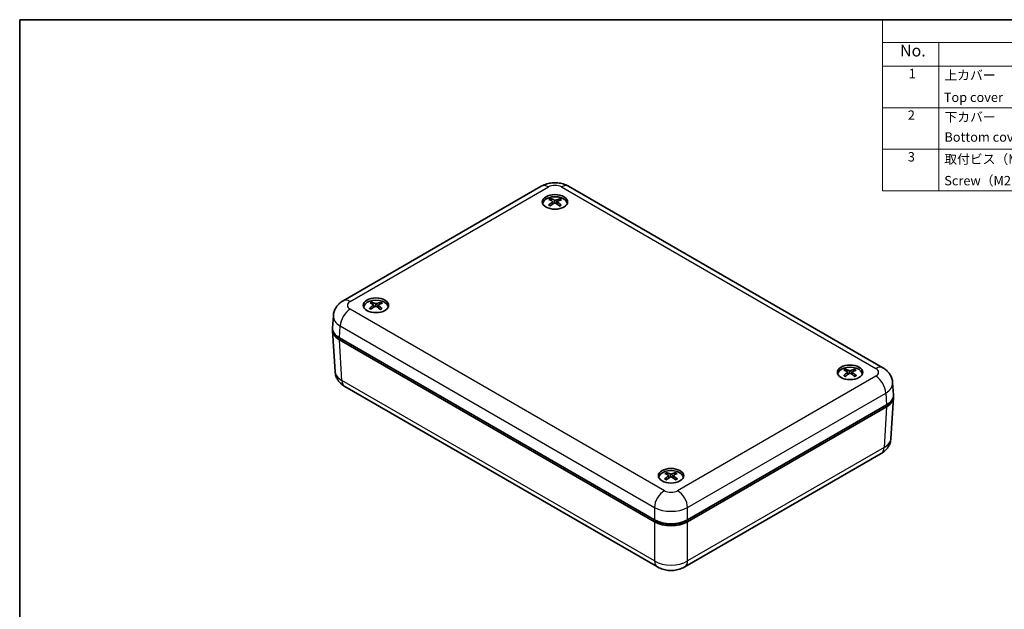
# Model space of a CAD drawing. Units: millimetres. Extents: x 14 to 2195, y 8 to 430.
# Drawn here: x 14 to 224, y 163 to 289 of the extents above; entities that cross this region are included whole.
import ezdxf

# ---------------------------------------------------------------- set-up
doc = ezdxf.new("R2010")
doc.units = ezdxf.units.MM
for name, color, linetype, lineweight in [('Border (ISO)', 7, 'Continuous', 35), ('Symbol (ISO)', 7, 'Continuous', 18), ('Visible (ISO)', 7, 'Continuous', 35), ('Visible Narrow (ISO)', 7, 'Continuous', 25)]:
    doc.layers.add(name, color=color, linetype=linetype, lineweight=lineweight)
doc.styles.add('Note Text (TK)', font='txt')
doc.styles.add('Note Text (TK2)', font='txt')

# ---------------------------------------------------------------- blocks, each defined once
blk = doc.blocks.new('図面枠 tk図枠')
at = {"layer": 'Border (ISO)'}
for q in [(405.5, 289), (14.5, 8)]:
    blk.add_line((14.5, 289), q, dxfattribs=at)
blk = doc.blocks.new('構成内容 _ Components')
at = {"layer": 'Symbol (ISO)'}
for p, q in [((405.5, 289), (198.5, 289)), ((198.5, 289), (198.5, 284.16)), ((405.5, 289), (405.5, 284.16)), ((405.5, 284.16), (198.5, 284.16)), ((198.5, 284.16), (198.5, 279.12)), ((210.5, 284.16), (210.5, 279.12)), ((285.5, 284.16), (285.5, 279.12)), ((305.5, 284.16), (305.5, 279.12)), ((340.5, 284.16), (340.5, 279.12)), ((405.5, 284.16), (405.5, 279.12)), ((405.5, 279.12), (198.5, 279.12)), ((198.5, 279.12), (198.5, 252.52)), ((210.5, 279.12), (210.5, 252.52)), ((285.5, 279.12), (285.5, 252.52)), ((305.5, 279.12), (305.5, 252.52)), ((340.5, 279.12), (340.5, 252.52)), ((405.5, 279.12), (405.5, 252.52)), ((405.5, 270.25), (198.5, 270.25)), ((405.5, 261.39), (198.5, 261.39)), ((405.5, 252.52), (198.5, 252.52))]:
    blk.add_line(p, q, dxfattribs=at)
at = {"layer": 'Symbol (ISO)', "color": 7, "attachment_point": 7}
for s, insert, char_height, style in [('構成内容 / Components', (282.81, 284.56), 2.5, 'Note Text (TK)'), ('No.', (202.26, 280.38), 2.5, 'Note Text (TK)'), ('名称 / Part name', (234.42, 279.79), 2.5, 'Note Text (TK)'), ('数量 / Pcs', (286.97, 279.76), 2.5, 'Note Text (TK)'), ('材質 / Material', (311.12, 279.8), 2.5, 'Note Text (TK)'), ('色・表面処理 / Color・Finish', (351.15, 279.69), 2.5, 'Note Text (TK)'), ('1', (204.1, 275.91), 2, 'Note Text (TK2)'), ('上カバー', (211.72, 275.55), 2, 'Note Text (TK2)'), ('1', (295.1, 275.91), 2, 'Note Text (TK2)'), ('ABS樹脂 UL94HB', (306.54, 275.4), 2, 'Note Text (TK2)'), ('ライトグレー , ブラック', (341.65, 275.35), 2, 'Note Text (TK2)'), ('Top cover', (211.59, 270.84), 2, 'Note Text (TK2)'), ('ABS UL94HB', (306.54, 271.28), 2, 'Note Text (TK2)'), ('Light gray , Black', (341.76, 270.8), 2, 'Note Text (TK2)'), ('2', (203.92, 267.04), 2, 'Note Text (TK2)'), ('下カバー', (211.74, 266.63), 2, 'Note Text (TK2)'), ('1', (295.1, 267.05), 2, 'Note Text (TK2)'), ('ABS樹脂 UL94HB', (306.54, 266.54), 2, 'Note Text (TK2)'), ('ライトグレー , ブラック', (341.65, 266.49), 2, 'Note Text (TK2)'), ('Bottom cover', (211.72, 262.37), 2, 'Note Text (TK2)'), ('ABS UL94HB', (306.54, 262.41), 2, 'Note Text (TK2)'), ('Light gray , Black', (341.76, 261.94), 2, 'Note Text (TK2)'), ('3', (203.92, 258.15), 2, 'Note Text (TK2)'), ('取付ビス（M2.6 x 14 丸皿タッピング）', (211.69, 257.66), 2, 'Note Text (TK2)'), ('4', (294.87, 258.18), 2, 'Note Text (TK2)'), ('鉄', (306.62, 257.67), 2, 'Note Text (TK2)'), ('三価クロメート , 三価黒クロメート', (341.76, 257.7), 2, 'Note Text (TK2)'), ('Steel', (306.69, 253.53), 2, 'Note Text (TK2)'), ('Screw（M2.6 - 14 Raised countersunk head self tapping）', (211.69, 253.07), 2, 'Note Text (TK2)'), ('Trivalent chromate , Black trivalent chromate', (341.59, 253.26), 2, 'Note Text (TK2)')]:
    blk.add_mtext(s, dxfattribs=dict(at, insert=insert, char_height=char_height, style=style))

msp = doc.modelspace()

# ---------------------------------------------------------------- linework, layer by layer
at = {"layer": 'Visible (ISO)'}
for p, q in [((83.4762, 229.0891), (125.7536, 253.498)), ((131.5803, 253.498), (198.6064, 214.8005)), ((128.1588, 250.2517), (128.2146, 249.7328)), ((129.175, 250.2213), (129.1166, 249.6765)), ((126.0669, 249.7617), (126.0669, 249.7497)), ((131.2669, 249.7617), (131.2669, 249.7497)), ((87.8832, 227.7163), (87.8832, 227.7042)), ((89.976, 228.2168), (90.0308, 227.7055)), ((90.9904, 228.1654), (90.9308, 227.6101)), ((93.0832, 227.7163), (93.0832, 227.7042)), ((81.2418, 223.3262), (81.3973, 225.8964)), ((81.2418, 222.7167), (81.7676, 214.0227)), ((149.8823, 182.3995), (82.7028, 221.1856)), ((149.8823, 181.9913), (82.7028, 220.7773)), ((188.9994, 213.4276), (188.9994, 213.4156)), ((191.0909, 213.9064), (191.1476, 213.3786)), ((192.108, 213.8984), (192.0506, 213.3639)), ((194.1994, 213.4276), (194.1994, 213.4156)), ((83.8466, 210.83), (150.5023, 172.3463)), ((200.8408, 209.0375), (200.6854, 211.6078)), ((200.8408, 208.428), (200.315, 199.7341)), ((199.3798, 206.8969), (156.9491, 182.3995)), ((199.3798, 206.4886), (156.9491, 181.9913)), ((156.329, 172.3463), (198.236, 196.5414)), ((150.8157, 191.3822), (150.8157, 191.3701)), ((152.9071, 191.8573), (152.9641, 191.3263)), ((153.9242, 191.8568), (153.8672, 191.3255)), ((156.0157, 191.3822), (156.0157, 191.3701)), ((149.8823, 182.3995), (150.2337, 182.1966)), ((156.5977, 182.1966), (156.9491, 182.3995))]:
    msp.add_line(p, q, dxfattribs=at)
for centre in [(128.6669, 250.17), (90.4832, 228.1246), (191.5994, 213.8359), (153.4157, 191.7905)]:
    msp.add_ellipse(centre, major_axis=(-2.7, 0), ratio=0.57735027, dxfattribs=at)
for centre, major_axis, ratio, start_param, end_param in [((128.6669, 249.5168), (-2.7, 0), 0.57735027, 5.96809238, 6.0721083), ((128.6669, 249.7617), (-2.6, 0), 0.57735027, 3.13343364, 6.29134432), ((128.8167, 245.2766), (-2.5392, -5.4321), 0.62056401, 3.96004945, 4.15331874), ((128.8267, 245.4403), (3.034, -5.1721), 0.47769047, 2.44043323, 2.63370253), ((128.5197, 245.2751), (-2.6182, 5.3945), 0.63033979, 5.62599106, 5.81926036), ((128.8033, 245.2694), (-2.9555, -5.2173), 0.66903432, 3.64069909, 3.83396839), ((128.5072, 245.2829), (-2.2212, 5.5697), 0.57832926, 5.29999299, 5.49326228), ((128.5172, 245.4466), (3.33, 4.9866), 0.51992522, 0.54311571, 0.736385), ((128.6669, 249.5168), (2.7, 0), 0.57735027, 0.211077, 0.31509293), ((128.5306, 245.4538), (3.7071, 4.713), 0.56839554, 0.9552631, 1.1485324), ((128.8142, 245.4481), (3.4026, -4.9374), 0.52970101, 2.03387341, 2.2271427), ((90.4832, 227.7163), (-2.6, 0), 0.57735027, 3.13343364, 6.29134432), ((90.4832, 227.4714), (-2.7, 0), 0.57735027, 5.96809238, 6.0721083), ((90.6293, 223.2291), (-2.6532, -5.3773), 0.6345825, 3.97115928, 4.16442857), ((90.6462, 223.3926), (2.933, -5.23), 0.46239672, 2.45169456, 2.64496386), ((90.3508, 223.4103), (3.8142, 4.6268), 0.58112718, 0.97057394, 1.16384323), ((90.3323, 223.2318), (-2.5048, 5.4481), 0.61621621, 5.63690402, 5.83017332), ((90.634, 223.4005), (3.2983, -5.0077), 0.51557742, 2.0469661, 2.2402354), ((90.6155, 223.2221), (-3.0764, -5.1469), 0.68176597, 3.65432485, 3.84759414), ((90.3201, 223.2398), (-2.1142, 5.6112), 0.5630355, 5.30878746, 5.50205675), ((90.3371, 223.4033), (3.4346, 4.9152), 0.53394372, 0.55637413, 0.74964343), ((90.4832, 227.4714), (2.7, 0), 0.57735027, 0.211077, 0.31509293), ((86.2448, 222.8173), (-5.0061, 0), 0.5766475, 6.21241557, 7.06797448), ((86.2448, 223.2256), (-5.0061, 0), 0.5766475, 6.24832118, 7.06797448), ((191.5994, 213.4276), (-2.6, 0), 0.57735027, 3.13343364, 6.29134432), ((191.7556, 209.1086), (3.1423, -5.107), 0.49357448, 2.42794349, 2.62121278), ((191.4562, 208.9389), (-2.7407, 5.3333), 0.64494797, 5.61369311, 5.8069624), ((191.7399, 208.9373), (-2.8294, -5.2868), 0.65511856, 3.62705338, 3.82032267), ((191.4459, 209.1102), (3.2201, 5.0583), 0.50467559, 0.52963311, 0.7229024), ((191.5994, 213.1827), (-2.7, 0), 0.57735027, 5.96809238, 6.0721083), ((191.753, 208.9448), (-2.4202, -5.4862), 0.60531438, 3.94895357, 4.14222287), ((191.459, 209.1177), (3.5942, 4.7997), 0.55447978, 0.9396657, 1.13293499), ((191.7427, 209.1161), (3.5141, -4.8586), 0.54430919, 2.01937909, 2.21264839), ((191.4433, 208.9464), (-2.3367, 5.5223), 0.59421327, 5.29004721, 5.4833165), ((191.5994, 213.1827), (2.7, 0), 0.57735027, 0.211077, 0.31509293), ((195.8378, 208.9369), (5.0061, 0), 0.5766475, 5.49839613, 6.31804944), ((195.8378, 208.5286), (5.0061, 0), 0.5766475, 5.49839613, 6.35395504), ((153.4157, 191.1373), (-2.7, 0), 0.57735027, 5.96809238, 6.0721083), ((153.4157, 191.3822), (-2.6, 0), 0.57735027, 3.13343364, 6.29134432), ((153.5704, 186.9001), (-2.3808, -5.5034), 0.60010903, 3.94538216, 4.13865145), ((153.5706, 187.0639), (3.1788, -5.0843), 0.49882673, 2.42362176, 2.61689105), ((153.2739, 187.0715), (3.5564, 4.8278), 0.54971487, 0.93457495, 1.12784424), ((153.2737, 186.8927), (-2.7823, 5.3117), 0.64976408, 5.60939174, 5.80266103), ((153.5576, 187.0714), (3.5518, -4.8312), 0.5491253, 2.01436989, 2.20763919), ((153.5575, 186.8927), (-2.7875, -5.309), 0.65035366, 3.6226524, 3.81592169), ((153.2608, 186.9002), (-2.3759, 5.5055), 0.59946552, 5.28656079, 5.47983008), ((153.2609, 187.064), (3.1833, 5.0815), 0.49947025, 0.52523798, 0.71850727), ((153.4157, 191.1373), (2.7, 0), 0.57735027, 0.211077, 0.31509293), ((153.4157, 184.4445), (5, 0), 0.5780539, 3.9275998, 5.49717816), ((153.4157, 184.0362), (-5, 0), 0.5780539, 0.78600715, 2.3555855), ((153.4157, 184.0337), (4.5, 0), 0.57735027, 3.92699082, 5.49778714)]:
    msp.add_ellipse(centre, major_axis=major_axis, ratio=ratio, start_param=start_param, end_param=end_param, dxfattribs=at)
for points, knots in [([(125.7536, 253.498), (126.1371, 253.7194), (126.5245, 253.876), (127.3009, 254.1045), (127.6906, 254.1757), (128.4714, 254.2471), (128.8625, 254.2471), (129.6433, 254.1757), (130.0329, 254.1045), (130.8094, 253.876), (131.1968, 253.7194), (131.5803, 253.498)], [-0.78478918, -0.78478918, -0.78478918, -0.78478918, -0.47087351, -0.47087351, -0.15695784, -0.15695784, 0.15695784, 0.15695784, 0.47087351, 0.47087351, 0.78478918, 0.78478918, 0.78478918, 0.78478918]), ([(127.6997, 250.8379), (127.7062, 250.8365), (127.7132, 250.8336), (127.728, 250.8253), (127.738, 250.8171), (127.7532, 250.8003), (127.7612, 250.7888), (127.7711, 250.7697), (127.7752, 250.7593), (127.7778, 250.7498)], [0.0118419235, 0.0118419235, 0.0118419235, 0.0118419235, 0.0144214474, 0.0144214474, 0.018046329, 0.018046329, 0.0216199422, 0.0216199422, 0.0245028918, 0.0245028918, 0.0245028918, 0.0245028918]), ([(128.1022, 250.3272), (128.1216, 250.316), (128.1378, 250.3013), (128.1575, 250.2682), (128.1609, 250.2498), (128.1562, 250.2147), (128.1477, 250.1956), (128.122, 250.1638), (128.1074, 250.1506), (128.0907, 250.1391)], [0, 0, 0, 0, 0.0090810802, 0.0090810802, 0.0181621604, 0.0181621604, 0.0272534983, 0.0272534983, 0.0342554005, 0.0342554005, 0.0342554005, 0.0342554005]), ([(128.4839, 249.8955), (128.507, 249.9088), (128.5355, 249.9199), (128.5967, 249.9335), (128.6293, 249.9359), (128.6897, 249.9329), (128.7215, 249.9273), (128.7723, 249.91), (128.7926, 249.9001), (128.8098, 249.8889)], [0, 0, 0, 0, 0.0090810802, 0.0090810802, 0.0181621604, 0.0181621604, 0.0272534983, 0.0272534983, 0.0342554005, 0.0342554005, 0.0342554005, 0.0342554005]), ([(128.85, 250.5476), (128.8269, 250.5385), (128.7984, 250.5309), (128.7372, 250.5218), (128.7045, 250.5202), (128.6441, 250.5227), (128.6124, 250.5269), (128.5616, 250.5392), (128.5413, 250.5463), (128.5241, 250.5542)], [0, 0, 0, 0, 0.0090810802, 0.0090810802, 0.0181621604, 0.0181621604, 0.0272534983, 0.0272534983, 0.0342554005, 0.0342554005, 0.0342554005, 0.0342554005]), ([(129.2317, 250.1159), (129.2123, 250.1313), (129.1961, 250.1495), (129.1764, 250.1871), (129.173, 250.2064), (129.1777, 250.241), (129.1862, 250.2586), (129.2119, 250.2854), (129.2265, 250.2957), (129.2431, 250.304)], [0, 0, 0, 0, 0.0090810802, 0.0090810802, 0.0181621604, 0.0181621604, 0.0272534983, 0.0272534983, 0.0342554005, 0.0342554005, 0.0342554005, 0.0342554005]), ([(129.6438, 250.7118), (129.6467, 250.7213), (129.6512, 250.7314), (129.6618, 250.7501), (129.6704, 250.7613), (129.6868, 250.7775), (129.6974, 250.7852), (129.7132, 250.7929), (129.7206, 250.7955), (129.7275, 250.7967)], [0.0329150768, 0.0329150768, 0.0329150768, 0.0329150768, 0.0357980264, 0.0357980264, 0.0393716396, 0.0393716396, 0.0429965212, 0.0429965212, 0.0455760451, 0.0455760451, 0.0455760451, 0.0455760451]), ([(127.3057, 249.4936), (127.3118, 249.4994), (127.3185, 249.5045), (127.333, 249.513), (127.3432, 249.5165), (127.3593, 249.5178), (127.3681, 249.516), (127.3763, 249.5113), (127.378, 249.51), (127.3796, 249.5087)], [0.0118419235, 0.0118419235, 0.0118419235, 0.0118419235, 0.0144214474, 0.0144214474, 0.018046329, 0.018046329, 0.0216199422, 0.0216199422, 0.0225753605, 0.0225753605, 0.0225753605, 0.0225753605]), ([(127.6476, 249.3389), (127.6344, 249.3453), (127.6214, 249.3519), (127.5869, 249.37), (127.5658, 249.3816), (127.5249, 249.4056), (127.5051, 249.4179), (127.4668, 249.4429), (127.4484, 249.4558), (127.4129, 249.4819), (127.3959, 249.4952), (127.3796, 249.5087)], [4.594111217, 4.594111217, 4.594111217, 4.594111217, 4.627598753, 4.627598753, 4.684325552, 4.684325552, 4.741052351, 4.741052351, 4.79777915, 4.79777915, 4.854505949, 4.854505949, 4.854505949, 4.854505949]), ([(129.8901, 249.4593), (129.872, 249.4464), (129.8533, 249.4337), (129.8144, 249.4089), (129.7943, 249.3968), (129.7528, 249.3731), (129.7315, 249.3616), (129.6875, 249.3393), (129.6649, 249.3284), (129.627, 249.3112), (129.6119, 249.3046), (129.5966, 249.2982)], [2.999627799, 2.999627799, 2.999627799, 2.999627799, 3.056298284, 3.056298284, 3.112968769, 3.112968769, 3.169639254, 3.169639254, 3.226309739, 3.226309739, 3.262703117, 3.262703117, 3.262703117, 3.262703117]), ([(129.8901, 249.4593), (129.891, 249.4599), (129.8919, 249.4605), (129.8988, 249.4645), (129.907, 249.466), (129.922, 249.464), (129.9314, 249.4602), (129.9449, 249.4511), (129.9511, 249.4457), (129.9567, 249.4397)], [0.0352642198, 0.0352642198, 0.0352642198, 0.0352642198, 0.0357980264, 0.0357980264, 0.0393716396, 0.0393716396, 0.0429965212, 0.0429965212, 0.0455760451, 0.0455760451, 0.0455760451, 0.0455760451]), ([(81.3973, 225.8964), (81.4164, 226.2131), (81.4774, 226.5242), (81.6645, 227.1011), (81.7898, 227.3668), (82.0765, 227.8419), (82.2375, 228.0517), (82.5752, 228.4214), (82.7518, 228.5815), (83.1106, 228.8624), (83.293, 228.9834), (83.4762, 229.0891)], [0.03486413, 0.03486413, 0.03486413, 0.03486413, 0.184849139, 0.184849139, 0.334834148, 0.334834148, 0.484819157, 0.484819157, 0.634804167, 0.634804167, 0.784789176, 0.784789176, 0.784789176, 0.784789176]), ([(89.0987, 227.4676), (89.1049, 227.4733), (89.1119, 227.4783), (89.1267, 227.4866), (89.1371, 227.49), (89.1536, 227.491), (89.1626, 227.4891), (89.1712, 227.4841), (89.1732, 227.4826), (89.1751, 227.4809)], [0.0118419235, 0.0118419235, 0.0118419235, 0.0118419235, 0.0144214474, 0.0144214474, 0.018046329, 0.018046329, 0.0216199422, 0.0216199422, 0.0227327815, 0.0227327815, 0.0227327815, 0.0227327815]), ([(89.434, 227.3084), (89.4215, 227.3149), (89.4092, 227.3214), (89.3759, 227.3397), (89.3554, 227.3516), (89.3156, 227.3761), (89.2964, 227.3886), (89.2593, 227.4142), (89.2415, 227.4272), (89.2072, 227.4537), (89.1908, 227.4672), (89.1752, 227.4809)], [4.595181058, 4.595181058, 4.595181058, 4.595181058, 4.627570771, 4.627570771, 4.68431727, 4.68431727, 4.741063769, 4.741063769, 4.797810269, 4.797810269, 4.854556768, 4.854556768, 4.854556768, 4.854556768]), ([(89.5496, 228.8059), (89.5559, 228.8044), (89.5627, 228.8015), (89.5771, 228.7929), (89.5869, 228.7846), (89.6017, 228.7676), (89.6095, 228.7559), (89.6191, 228.7367), (89.623, 228.7263), (89.6256, 228.7167)], [0.0118419235, 0.0118419235, 0.0118419235, 0.0118419235, 0.0144214474, 0.0144214474, 0.018046329, 0.018046329, 0.0216199422, 0.0216199422, 0.0245028918, 0.0245028918, 0.0245028918, 0.0245028918]), ([(89.9231, 228.2898), (89.9419, 228.2782), (89.9574, 228.2633), (89.9756, 228.23), (89.9782, 228.2115), (89.972, 228.1765), (89.9627, 228.1575), (89.9358, 228.1261), (89.9207, 228.1131), (89.9036, 228.1018)], [0, 0, 0, 0, 0.0090810802, 0.0090810802, 0.0181621604, 0.0181621604, 0.0272534983, 0.0272534983, 0.0342554005, 0.0342554005, 0.0342554005, 0.0342554005]), ([(90.2864, 227.8528), (90.3099, 227.8657), (90.3388, 227.8764), (90.4005, 227.8891), (90.4332, 227.8911), (90.4935, 227.8873), (90.525, 227.8812), (90.5751, 227.8632), (90.5951, 227.853), (90.6119, 227.8415)], [0, 0, 0, 0, 0.0090810802, 0.0090810802, 0.0181621604, 0.0181621604, 0.0272534983, 0.0272534983, 0.0342554005, 0.0342554005, 0.0342554005, 0.0342554005]), ([(90.68, 228.4995), (90.6564, 228.4907), (90.6275, 228.4835), (90.5659, 228.4753), (90.5331, 228.4742), (90.4729, 228.4775), (90.4414, 228.4821), (90.3912, 228.4952), (90.3712, 228.5025), (90.3545, 228.5107)], [0, 0, 0, 0, 0.0090810802, 0.0090810802, 0.0181621604, 0.0181621604, 0.0272534983, 0.0272534983, 0.0342554005, 0.0342554005, 0.0342554005, 0.0342554005]), ([(91.0433, 228.0625), (91.0244, 228.0782), (91.0089, 228.0966), (90.9908, 228.1345), (90.9881, 228.1538), (90.9943, 228.1884), (91.0036, 228.2058), (91.0305, 228.2323), (91.0457, 228.2424), (91.0627, 228.2504)], [0, 0, 0, 0, 0.0090810802, 0.0090810802, 0.0181621604, 0.0181621604, 0.0272534983, 0.0272534983, 0.0342554005, 0.0342554005, 0.0342554005, 0.0342554005]), ([(91.6825, 227.3972), (91.6638, 227.3845), (91.6445, 227.3721), (91.6045, 227.3478), (91.5839, 227.3359), (91.5413, 227.3129), (91.5194, 227.3016), (91.4745, 227.2799), (91.4514, 227.2693), (91.4122, 227.2525), (91.3965, 227.2459), (91.3804, 227.2396)], [2.999681474, 2.999681474, 2.999681474, 2.999681474, 3.056332817, 3.056332817, 3.112984161, 3.112984161, 3.169635504, 3.169635504, 3.226286848, 3.226286848, 3.263611241, 3.263611241, 3.263611241, 3.263611241]), ([(91.4895, 228.6524), (91.4924, 228.6618), (91.497, 228.6719), (91.5079, 228.6904), (91.5167, 228.7015), (91.5334, 228.7174), (91.5443, 228.725), (91.5604, 228.7325), (91.568, 228.735), (91.575, 228.7361)], [0.0329150768, 0.0329150768, 0.0329150768, 0.0329150768, 0.0357980264, 0.0357980264, 0.0393716396, 0.0393716396, 0.0429965212, 0.0429965212, 0.0455760451, 0.0455760451, 0.0455760451, 0.0455760451]), ([(91.6825, 227.3972), (91.6831, 227.3977), (91.6838, 227.3981), (91.6903, 227.4019), (91.6983, 227.4033), (91.7129, 227.4011), (91.7221, 227.3971), (91.7351, 227.3878), (91.7412, 227.3824), (91.7466, 227.3763)], [0.0354004709, 0.0354004709, 0.0354004709, 0.0354004709, 0.0357980264, 0.0357980264, 0.0393716396, 0.0393716396, 0.0429965212, 0.0429965212, 0.0455760451, 0.0455760451, 0.0455760451, 0.0455760451]), ([(190.5972, 214.4891), (190.6039, 214.4877), (190.6111, 214.485), (190.6262, 214.4768), (190.6364, 214.4688), (190.6521, 214.4523), (190.6603, 214.4408), (190.6705, 214.4219), (190.6747, 214.4116), (190.6774, 214.4021)], [0.0118419235, 0.0118419235, 0.0118419235, 0.0118419235, 0.0144214474, 0.0144214474, 0.018046329, 0.018046329, 0.0216199422, 0.0216199422, 0.0245028918, 0.0245028918, 0.0245028918, 0.0245028918]), ([(191.7678, 214.2161), (191.7452, 214.2066), (191.7171, 214.1986), (191.6565, 214.1886), (191.6239, 214.1866), (191.5634, 214.1882), (191.5314, 214.1919), (191.48, 214.2035), (191.4593, 214.2102), (191.4417, 214.2179)], [0, 0, 0, 0, 0.0090810802, 0.0090810802, 0.0181621604, 0.0181621604, 0.0272534983, 0.0272534983, 0.0342554005, 0.0342554005, 0.0342554005, 0.0342554005]), ([(192.5445, 214.3922), (192.5473, 214.4016), (192.5517, 214.4118), (192.562, 214.4307), (192.5704, 214.442), (192.5864, 214.4584), (192.5968, 214.4663), (192.6121, 214.4743), (192.6194, 214.4769), (192.6262, 214.4782)], [0.0329150768, 0.0329150768, 0.0329150768, 0.0329150768, 0.0357980264, 0.0357980264, 0.0393716396, 0.0393716396, 0.0429965212, 0.0429965212, 0.0455760451, 0.0455760451, 0.0455760451, 0.0455760451]), ([(198.6064, 214.8005), (198.7897, 214.6947), (198.972, 214.5737), (199.3308, 214.2928), (199.5075, 214.1327), (199.8451, 213.763), (200.0062, 213.5532), (200.2928, 213.0781), (200.4181, 212.8124), (200.6052, 212.2355), (200.6662, 211.9244), (200.6854, 211.6078)], [-0.784789176, -0.784789176, -0.784789176, -0.784789176, -0.634804167, -0.634804167, -0.484819157, -0.484819157, -0.334834148, -0.334834148, -0.184849139, -0.184849139, -0.03486413, -0.03486413, -0.03486413, -0.03486413]), ([(81.7676, 214.0227), (81.7868, 213.7061), (81.8478, 213.395), (82.0349, 212.8181), (82.1602, 212.5524), (82.4468, 212.0773), (82.6079, 211.8675), (82.9455, 211.4978), (83.1222, 211.3377), (83.481, 211.0568), (83.6634, 210.9358), (83.8466, 210.83)], [0.03486413, 0.03486413, 0.03486413, 0.03486413, 0.184849139, 0.184849139, 0.334834148, 0.334834148, 0.484819157, 0.484819157, 0.634804167, 0.634804167, 0.784789176, 0.784789176, 0.784789176, 0.784789176]), ([(190.2638, 213.1393), (190.2697, 213.1452), (190.2763, 213.1504), (190.2904, 213.1591), (190.3003, 213.1627), (190.316, 213.1643), (190.3246, 213.1626), (190.3322, 213.1582), (190.3336, 213.1572), (190.335, 213.1561)], [0.0118419235, 0.0118419235, 0.0118419235, 0.0118419235, 0.0144214474, 0.0144214474, 0.018046329, 0.018046329, 0.0216199422, 0.0216199422, 0.0224146708, 0.0224146708, 0.0224146708, 0.0224146708]), ([(190.6126, 212.9893), (190.5986, 212.9958), (190.5848, 213.0024), (190.549, 213.0202), (190.5273, 213.0316), (190.4853, 213.0549), (190.4649, 213.0669), (190.4254, 213.0915), (190.4064, 213.1041), (190.3696, 213.1298), (190.352, 213.1428), (190.335, 213.1561)], [4.593026575, 4.593026575, 4.593026575, 4.593026575, 4.627626983, 4.627626983, 4.684332891, 4.684332891, 4.741038798, 4.741038798, 4.797744706, 4.797744706, 4.854450614, 4.854450614, 4.854450614, 4.854450614]), ([(191.0302, 213.9846), (191.0502, 213.9737), (191.0671, 213.9592), (191.0883, 213.9264), (191.0926, 213.9081), (191.0894, 213.8729), (191.0817, 213.8537), (191.0574, 213.8216), (191.0433, 213.8082), (191.0271, 213.7964)], [0, 0, 0, 0, 0.0090810802, 0.0090810802, 0.0181621604, 0.0181621604, 0.0272534983, 0.0272534983, 0.0342554005, 0.0342554005, 0.0342554005, 0.0342554005]), ([(191.4311, 213.5588), (191.4537, 213.5724), (191.4818, 213.5839), (191.5424, 213.5984), (191.575, 213.6014), (191.6355, 213.5993), (191.6674, 213.5941), (191.7189, 213.5776), (191.7396, 213.568), (191.7572, 213.557)], [0, 0, 0, 0, 0.0090810802, 0.0090810802, 0.0181621604, 0.0181621604, 0.0272534983, 0.0272534983, 0.0342554005, 0.0342554005, 0.0342554005, 0.0342554005]), ([(192.1687, 213.7903), (192.1487, 213.8054), (192.1318, 213.8234), (192.1106, 213.8606), (192.1063, 213.8799), (192.1094, 213.9145), (192.1171, 213.9322), (192.1415, 213.9595), (192.1556, 213.97), (192.1717, 213.9785)], [0, 0, 0, 0, 0.0090810802, 0.0090810802, 0.0181621604, 0.0181621604, 0.0272534983, 0.0272534983, 0.0342554005, 0.0342554005, 0.0342554005, 0.0342554005]), ([(192.847, 213.1432), (192.8296, 213.13), (192.8115, 213.1171), (192.7738, 213.0918), (192.7544, 213.0794), (192.714, 213.0552), (192.6932, 213.0434), (192.6504, 213.0204), (192.6283, 213.0093), (192.5916, 212.9917), (192.5773, 212.9851), (192.5627, 212.9786)], [2.999571084, 2.999571084, 2.999571084, 2.999571084, 3.056262172, 3.056262172, 3.11295326, 3.11295326, 3.169644348, 3.169644348, 3.226335435, 3.226335435, 3.261698691, 3.261698691, 3.261698691, 3.261698691]), ([(192.847, 213.1431), (192.8482, 213.144), (192.8494, 213.1448), (192.8567, 213.1491), (192.8652, 213.1507), (192.8806, 213.149), (192.8903, 213.1452), (192.9041, 213.1363), (192.9105, 213.1311), (192.9163, 213.1251)], [0.035114034, 0.035114034, 0.035114034, 0.035114034, 0.0357980264, 0.0357980264, 0.0393716396, 0.0393716396, 0.0429965212, 0.0429965212, 0.0455760451, 0.0455760451, 0.0455760451, 0.0455760451]), ([(198.236, 196.5414), (198.4193, 196.6471), (198.6016, 196.7681), (198.9604, 197.049), (199.1371, 197.2091), (199.4747, 197.5788), (199.6358, 197.7886), (199.9224, 198.2637), (200.0477, 198.5294), (200.2348, 199.1063), (200.2958, 199.4174), (200.315, 199.7341)], [-0.784789176, -0.784789176, -0.784789176, -0.784789176, -0.634804167, -0.634804167, -0.484819157, -0.484819157, -0.334834148, -0.334834148, -0.184849139, -0.184849139, -0.03486413, -0.03486413, -0.03486413, -0.03486413]), ([(152.0888, 191.0872), (152.0947, 191.0931), (152.1012, 191.0983), (152.1151, 191.1071), (152.1249, 191.1108), (152.1405, 191.1125), (152.1491, 191.1108), (152.1566, 191.1064), (152.1578, 191.1056), (152.1591, 191.1046)], [0.0118419235, 0.0118419235, 0.0118419235, 0.0118419235, 0.0144214474, 0.0144214474, 0.018046329, 0.018046329, 0.0216199422, 0.0216199422, 0.0223621242, 0.0223621242, 0.0223621242, 0.0223621242]), ([(152.4399, 190.9389), (152.4256, 190.9453), (152.4116, 190.9519), (152.3753, 190.9696), (152.3535, 190.9809), (152.311, 191.0041), (152.2905, 191.016), (152.2506, 191.0404), (152.2313, 191.0529), (152.1942, 191.0784), (152.1763, 191.0914), (152.1591, 191.1046)], [4.592673348, 4.592673348, 4.592673348, 4.592673348, 4.627636127, 4.627636127, 4.684335044, 4.684335044, 4.741033961, 4.741033961, 4.797732877, 4.797732877, 4.854431794, 4.854431794, 4.854431794, 4.854431794]), ([(152.4019, 192.4386), (152.4086, 192.4373), (152.4158, 192.4346), (152.431, 192.4265), (152.4414, 192.4185), (152.4572, 192.4021), (152.4654, 192.3907), (152.4757, 192.3718), (152.48, 192.3615), (152.4827, 192.3521)], [0.0118419235, 0.0118419235, 0.0118419235, 0.0118419235, 0.0144214474, 0.0144214474, 0.018046329, 0.018046329, 0.0216199422, 0.0216199422, 0.0245028918, 0.0245028918, 0.0245028918, 0.0245028918]), ([(152.8449, 191.9363), (152.8651, 191.9255), (152.8823, 191.9111), (152.9041, 191.8785), (152.9087, 191.8601), (152.906, 191.8249), (152.8986, 191.8057), (152.8747, 191.7734), (152.8608, 191.76), (152.8448, 191.7481)], [0, 0, 0, 0, 0.0090810802, 0.0090810802, 0.0181621604, 0.0181621604, 0.0272534983, 0.0272534983, 0.0342554005, 0.0342554005, 0.0342554005, 0.0342554005]), ([(153.2523, 191.5125), (153.2747, 191.5263), (153.3027, 191.5379), (153.3631, 191.5527), (153.3956, 191.5559), (153.4562, 191.5541), (153.4882, 191.549), (153.5398, 191.5328), (153.5607, 191.5233), (153.5784, 191.5124)], [0, 0, 0, 0, 0.0090810802, 0.0090810802, 0.0181621604, 0.0181621604, 0.0272534983, 0.0272534983, 0.0342554005, 0.0342554005, 0.0342554005, 0.0342554005]), ([(153.579, 192.1715), (153.5566, 192.162), (153.5287, 192.1538), (153.4682, 192.1435), (153.4357, 192.1413), (153.3752, 192.1426), (153.3432, 192.1461), (153.2915, 192.1574), (153.2707, 192.164), (153.2529, 192.1716)], [0, 0, 0, 0, 0.0090810802, 0.0090810802, 0.0181621604, 0.0181621604, 0.0272534983, 0.0272534983, 0.0342554005, 0.0342554005, 0.0342554005, 0.0342554005]), ([(153.9864, 191.7477), (153.9662, 191.7627), (153.949, 191.7806), (153.9273, 191.8178), (153.9227, 191.837), (153.9253, 191.8717), (153.9328, 191.8894), (153.9566, 191.9168), (153.9706, 191.9274), (153.9866, 191.936)], [0, 0, 0, 0, 0.0090810802, 0.0090810802, 0.0181621604, 0.0181621604, 0.0272534983, 0.0272534983, 0.0342554005, 0.0342554005, 0.0342554005, 0.0342554005]), ([(154.3499, 192.3515), (154.3527, 192.3609), (154.357, 192.3712), (154.3673, 192.3901), (154.3756, 192.4015), (154.3914, 192.4179), (154.4017, 192.4259), (154.417, 192.4339), (154.4242, 192.4366), (154.4309, 192.4379)], [0.0329150768, 0.0329150768, 0.0329150768, 0.0329150768, 0.0357980264, 0.0357980264, 0.0393716396, 0.0393716396, 0.0429965212, 0.0429965212, 0.0455760451, 0.0455760451, 0.0455760451, 0.0455760451]), ([(154.6712, 191.1038), (154.6541, 191.0906), (154.6361, 191.0776), (154.5989, 191.0521), (154.5796, 191.0397), (154.5397, 191.0153), (154.5191, 191.0034), (154.4767, 190.9802), (154.4548, 190.969), (154.4185, 190.9513), (154.4044, 190.9447), (154.3901, 190.9382)], [2.999552163, 2.999552163, 2.999552163, 2.999552163, 3.05625022, 3.05625022, 3.112948278, 3.112948278, 3.169646335, 3.169646335, 3.226344393, 3.226344393, 3.261351389, 3.261351389, 3.261351389, 3.261351389]), ([(154.6713, 191.1038), (154.6725, 191.1048), (154.6738, 191.1057), (154.6813, 191.11), (154.6898, 191.1117), (154.7054, 191.11), (154.7152, 191.1063), (154.7291, 191.0975), (154.7356, 191.0923), (154.7414, 191.0864)], [0.0350622633, 0.0350622633, 0.0350622633, 0.0350622633, 0.0357980264, 0.0357980264, 0.0393716396, 0.0393716396, 0.0429965212, 0.0429965212, 0.0455760451, 0.0455760451, 0.0455760451, 0.0455760451]), ([(150.5023, 172.3463), (150.8858, 172.1249), (151.2732, 171.9684), (152.0497, 171.7399), (152.4393, 171.6687), (153.2201, 171.5973), (153.6112, 171.5973), (154.392, 171.6687), (154.7817, 171.7399), (155.5581, 171.9684), (155.9455, 172.1249), (156.329, 172.3463)], [-0.78478918, -0.78478918, -0.78478918, -0.78478918, -0.47087351, -0.47087351, -0.15695784, -0.15695784, 0.15695784, 0.15695784, 0.47087351, 0.47087351, 0.78478918, 0.78478918, 0.78478918, 0.78478918])]:
    msp.add_open_spline(points, degree=3, knots=knots, dxfattribs=at)
for points, weights in [([(127.8574, 250.46), (127.8194, 250.5982), (127.7778, 250.7498)], [1.19582650085, 1.17822222468, 1.15839235218]), ([(129.6438, 250.7118), (129.6022, 250.5753), (129.564, 250.4499)], [1.15839235233, 1.17642825289, 1.19262303295]), ([(89.7052, 228.4154), (89.6673, 228.5588), (89.6256, 228.7167)], [1.19717041801, 1.17898096984, 1.15839235218]), ([(91.4895, 228.6524), (91.4478, 228.5203), (91.4095, 228.3986)], [1.15839235233, 1.1759182437, 1.19170566675]), ([(190.7571, 214.1234), (190.719, 214.2566), (190.6774, 214.4021)], [1.19453901072, 1.17749876347, 1.15839235218]), ([(192.5445, 214.3922), (192.5029, 214.2505), (192.4648, 214.1208)], [1.15839235233, 1.17702904244, 1.19369991087]), ([(152.5624, 192.0769), (152.5243, 192.2084), (152.4827, 192.3521)], [1.19413600951, 1.17727299225, 1.15839235218]), ([(154.3499, 192.3515), (154.3084, 192.208), (154.2703, 192.0767)], [1.15839235233, 1.17724577094, 1.19408738043])]:
    msp.add_rational_spline(points, weights, degree=2, dxfattribs=at)
at = {"layer": 'Visible Narrow (ISO)'}
for p, q in [((84.9762, 228.9406), (127.2536, 253.3494)), ((130.0803, 253.3494), (197.1064, 214.6519)), ((128.0907, 250.1391), (128.1247, 249.675)), ((128.5241, 250.5542), (128.4764, 249.8912)), ((128.85, 250.5476), (128.8976, 249.8304)), ((129.2317, 250.1159), (129.1928, 249.6202)), ((152.0023, 188.611), (84.9762, 227.3086)), ((89.9036, 228.1018), (89.9361, 227.6475)), ((90.3545, 228.5107), (90.3067, 227.8628)), ((90.68, 228.4995), (90.7276, 227.7605)), ((91.0433, 228.0625), (91.0026, 227.5544)), ((82.7028, 221.1856), (82.8562, 223.7206)), ((82.8562, 223.7206), (149.8823, 185.023)), ((83.2266, 212.1186), (82.7028, 220.7773)), ((191.4417, 214.2179), (191.394, 213.5362)), ((191.7678, 214.2161), (191.8154, 213.5203)), ((149.8823, 173.6349), (83.2266, 212.1186)), ((197.1064, 213.0199), (154.829, 188.611)), ((191.0271, 213.7964), (191.0628, 213.3213)), ((192.1687, 213.7903), (192.1318, 213.3069)), ((156.9491, 185.023), (199.2264, 209.4319)), ((199.2264, 209.4319), (199.3798, 206.8969)), ((199.3798, 206.4886), (198.8561, 197.8299)), ((198.8561, 197.8299), (156.9491, 173.6349)), ((152.8448, 191.7481), (152.8811, 191.2692)), ((153.2529, 192.1716), (153.2053, 191.4834)), ((153.579, 192.1715), (153.6267, 191.4825)), ((153.9864, 191.7477), (153.95, 191.2684)), ((149.8823, 185.023), (149.8823, 182.3995)), ((156.9491, 182.3995), (156.9491, 185.023)), ((149.8823, 181.9913), (149.8823, 173.6349)), ((150.2337, 182.215), (150.2337, 182.1966)), ((156.5977, 182.1966), (156.5977, 182.215)), ((156.9491, 173.6349), (156.9491, 181.9913))]:
    msp.add_line(p, q, dxfattribs=at)
for centre, major_axis, ratio, start_param, end_param in [((127.2536, 250.8999), (-1.5, 2.5981), 0.57735027, 5.49778714, 6.28318531), ((128.6669, 252.5314), (2, 0), 0.5780539, 0.78600715, 2.3555855), ((130.0803, 250.8999), (1.5, 2.5981), 0.57735027, 0, 0.78539816), ((128.6669, 250.052), (-1.6698, 0), 0.57735027, 5.33015935, 5.59497856), ((128.6669, 250.0117), (1.5572, 0), 0.57735027, 2.17850254, 2.40629889), ((128.6669, 250.0117), (1.5572, 0), 0.57735027, 0.66839371, 0.89265373), ((128.6669, 250.052), (-1.6698, 0), 0.57735027, 3.75936302, 4.02418223), ((128.6669, 250.052), (1.6698, 0), 0.57735027, 3.75936302, 4.02418223), ((128.6669, 250.052), (1.6698, 0), 0.57735027, 5.33015935, 5.59497856), ((84.9762, 226.4911), (-1.5, 2.5981), 0.57735027, 5.49778714, 6.28318531), ((86.393, 228.1246), (-2.0024, 0), 0.5766475, 5.49839613, 7.06797448), ((84.9762, 224.8591), (-1.5, -2.5981), 0.57735027, 3.92699082, 5.46288056), ((90.4832, 228.0066), (1.6698, 0), 0.57735027, 3.73489739, 3.9997166), ((90.4832, 228.0066), (-1.6698, 0), 0.57735027, 5.30569372, 5.57051293), ((90.4832, 227.9663), (1.5572, 0), 0.57735027, 2.15403691, 2.38320021), ((90.4832, 228.0066), (1.6698, 0), 0.57735027, 5.30569372, 5.57051293), ((90.4832, 227.9663), (1.5572, 0), 0.57735027, 0.64501859, 0.8681881), ((90.4832, 228.0066), (-1.6698, 0), 0.57735027, 3.73489739, 3.9997166), ((86.393, 225.6751), (-4.9977, 0.1812), 0.576985, 6.26923285, 7.08888616), ((191.5994, 213.7179), (-1.6698, 0), 0.57735027, 5.35612247, 5.62094168), ((191.5994, 213.6776), (1.5572, 0), 0.57735027, 2.20446566, 2.43088968), ((191.5994, 213.6776), (1.5572, 0), 0.57735027, 0.69312209, 0.91861685), ((191.5994, 213.7179), (-1.6698, 0), 0.57735027, 3.78532614, 4.05014535), ((197.1064, 212.2024), (1.5, 2.5981), 0.57735027, 0, 0.78539816), ((195.6896, 213.8359), (2.0024, 0), 0.5766475, 5.49839613, 7.06797448), ((86.7634, 214.2441), (-4.9977, -0.1812), 0.576985, 0.01395246, 0.7638775), ((85.3466, 213.4281), (-1.5, -2.5981), 0.57735027, 5.53269373, 6.28318531), ((191.5994, 213.7179), (1.6698, 0), 0.57735027, 3.78532614, 4.05014535), ((191.5994, 213.7179), (1.6698, 0), 0.57735027, 5.35612247, 5.62094168), ((197.1064, 210.5704), (-1.5, 2.5981), 0.57735027, 3.9618974, 5.49778714), ((195.6896, 211.3864), (4.9977, 0.1812), 0.576985, 5.47748446, 6.29713777), ((195.3192, 199.9554), (4.9977, -0.1812), 0.576985, 5.5193078, 6.26923285), ((196.736, 199.1394), (1.5, -2.5981), 0.57735027, 0, 0.75049158), ((153.4157, 191.6725), (-1.6698, 0), 0.57735027, 5.36484104, 5.62966025), ((153.4157, 191.6322), (1.5572, 0), 0.57735027, 2.21318423, 2.43916547), ((153.4157, 191.6322), (1.5572, 0), 0.57735027, 0.70140805, 0.92733542), ((153.4157, 191.6725), (-1.6698, 0), 0.57735027, 3.79404471, 4.05886392), ((153.4157, 191.6725), (1.6698, 0), 0.57735027, 3.79404471, 4.05886392), ((153.4157, 191.6725), (1.6698, 0), 0.57735027, 5.36484104, 5.62966025), ((152.0023, 186.1615), (-1.5, -2.5981), 0.57735027, 3.92699082, 5.46288056), ((153.4157, 189.429), (-2, 0), 0.5780539, 0.78600715, 2.3555855), ((154.829, 186.1615), (-1.5, 2.5981), 0.57735027, 3.9618974, 5.49778714), ((153.4157, 186.9795), (5, 0), 0.55304569, 3.9275998, 5.49717816), ((152.0023, 174.9444), (-1.5, -2.5981), 0.57735027, 5.53269373, 6.28318531), ((153.4157, 175.7624), (-5, 0), 0.60137443, 0.78600715, 2.3555855), ((154.829, 174.9444), (1.5, -2.5981), 0.57735027, 0, 0.75049158)]:
    msp.add_ellipse(centre, major_axis=major_axis, ratio=ratio, start_param=start_param, end_param=end_param, dxfattribs=at)

# ---------------------------------------------------------------- block references
msp.add_blockref('図面枠 tk図枠', (0, 0))
at = {"layer": 'Symbol (ISO)'}
msp.add_blockref('構成内容 _ Components', (0, 0), dxfattribs=at)

doc.saveas('drawing.dxf')
